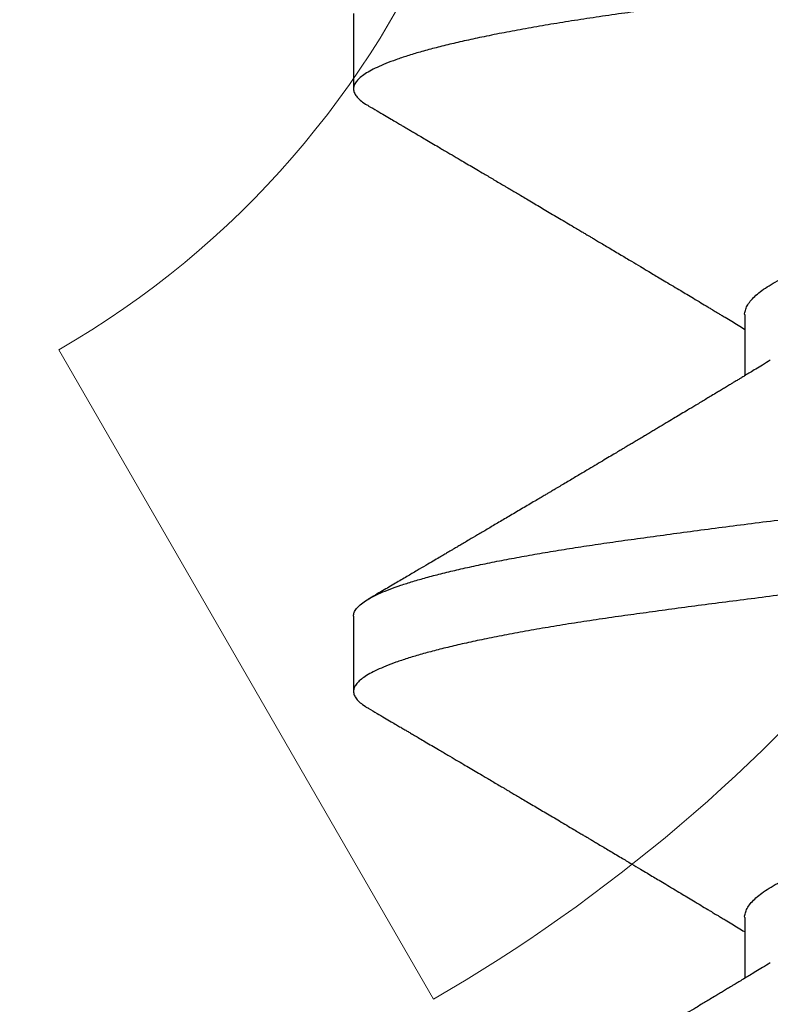
# Model space of a CAD drawing. Units: inches. Extents: x -34 to 537, y 20 to 654.
# Drawn here: x 16 to 16, y 147 to 147 of the extents above; entities that cross this region are included whole.
import ezdxf

# ---------------------------------------------------------------- set-up
doc = ezdxf.new("R2010")
doc.units = ezdxf.units.IN
doc.header["$LTSCALE"] = 0.5
doc.header["$MEASUREMENT"] = 0
doc.layers.add('FHC FASTENER', color=251, linetype='Continuous')
doc.layers.add('FHC HARDWARE', color=3, linetype='Continuous')

# ---------------------------------------------------------------- blocks, each defined once
blk = doc.blocks.new('10X34PPHSMS')
for p, q in [((0.304687727017722, -0.05440505918184613), (0.3110071176437259, -0.05440505918184613)), ((0.367187727017722, -0.05440505918184613), (0.3735071176437259, -0.05440505918184613)), ((0.2734375, -0.09499999999999886), (0.28125, -0.09499999999999886)), ((0.3359375, -0.09499999999999886), (0.34375, -0.09499999999999886))]:
    blk.add_line(p, q)
for points, knots in [([(0.25, 0.09499999999999886), (0.2501268462855251, 0.09498524582730283), (0.2503814715182102, 0.0949556289990312), (0.2507720825406636, 0.09471499481202272), (0.2511699113250074, 0.0943276350404858), (0.2515746545695379, 0.09377754283181616), (0.2519852215900187, 0.09306746976196223), (0.2523927250255724, 0.09221277985960796), (0.2527959270413476, 0.09122476606930263), (0.2531937238425144, 0.09011466943005075), (0.2535931570463958, 0.0888648509411496), (0.2539933113309871, 0.08747777303912585), (0.2543932650157785, 0.0859565439188259), (0.2547920981213565, 0.08430488496210842), (0.2551888994237856, 0.08252710321232826), (0.2555827722758295, 0.08062805358133573), (0.2559728455281061, 0.0786130980398525), (0.256355986417077, 0.07650060920076385), (0.2567315208276, 0.07429902634058294), (0.257098672080474, 0.07201683033147788), (0.2574595404926185, 0.06964720201824548), (0.257821876127025, 0.0671251167539424), (0.2581939826446273, 0.06443460243997379), (0.2585845795289856, 0.0615587419640633), (0.2589824121392326, 0.05856281533908714), (0.2593871543496675, 0.05545236099314366), (0.2597977216494201, 0.05223358078896467), (0.2602052250106226, 0.04897687583320476), (0.2606084270452698, 0.04569554511508045), (0.2610062238414343, 0.04240215872829367), (0.2614056570466801, 0.03903923852567459), (0.2618058113308734, 0.03561432795987685), (0.2622057650157785, 0.03213527892788193), (0.2626045981213565, 0.02861018590269282), (0.2630013994237856, 0.02504732510323038), (0.2633952722758295, 0.02145508907378257), (0.2637853455281061, 0.01784192424466369), (0.264168486417077, 0.01423768168979223), (0.2645440208276, 0.01065093083502688), (0.264911172080474, 0.00708971853669027), (0.2652720404926185, 0.003539945390599541), (0.265634376127025, -9.43937666875172e-05), (0.2660064826446273, -0.003824442425695906), (0.2663970795289856, -0.007659654176791264), (0.2667949121392326, -0.01150680255619818), (0.2671996543496675, -0.01535619816471012), (0.2676102216494201, -0.0191979945673495), (0.2680177250106226, -0.02294902710349334), (0.2684209270452698, -0.02660150399145778), (0.2688187238414343, -0.03014896213699103), (0.2692181570466801, -0.03365503017784022), (0.2696183113308734, -0.03711150747051306), (0.2700182650157785, -0.0405103966157867), (0.2704170981213565, -0.04384397203989465), (0.2708138994237856, -0.04710483634926277), (0.2712077722758295, -0.05028597563148196), (0.2715978455281061, -0.05338080679413792), (0.271980986417077, -0.05636548665833629), (0.2723565208276, -0.05923633550179375), (0.272723672080474, -0.06199045422351901), (0.2730845404926185, -0.06464096323679769), (0.273446876127025, -0.067258609698996), (0.2738189826446273, -0.06984318078690421), (0.2742095795289856, -0.07239112878397691), (0.2746074121392326, -0.07483589157362758), (0.2750121543496675, -0.07716930470417083), (0.2754227216494201, -0.07938364507648998), (0.2758302250106226, -0.08143170120621335), (0.2762334270452698, -0.08331575283929737), (0.2766312238414343, -0.08503922987389956), (0.2770306570466801, -0.08663463864522214), (0.2774308113308734, -0.08809792514500714), (0.2778307650157785, -0.0894256312383277), (0.2782295981212997, -0.0906149257925506), (0.278626399424013, -0.09166362351146518), (0.2790202722749768, -0.0925701978472091), (0.2794103455312893, -0.09333378504160805), (0.2797934864053104, -0.09395051789340414), (0.2801690208704031, -0.09442375799295633), (0.2805361719221082, -0.09475746665032148), (0.2808970410781058, -0.09495604635898758), (0.2812593738844953, -0.09502374355304255), (0.2816314917953946, -0.09494832590178248), (0.2820220450912529, -0.09471838679127131), (0.2824200418552323, -0.09432138664155332), (0.2827471279279052, -0.0938988173319899), (0.2829425464369706, -0.09355129468536916), (0.2830016068690497, -0.09344626452335092)], [0, 0, 0, 0, 0.01208436307274791, 0.02425757874012489, 0.03651039058923357, 0.04883314455745335, 0.06121583029366972, 0.07364812699382674, 0.08540603428272583, 0.0971896010484499, 0.1089896656137718, 0.1207969872872633, 0.1326022905100596, 0.1443963094279093, 0.156169832344717, 0.1679137455165841, 0.1796190757604261, 0.1912770313782896, 0.2026724260949686, 0.2140059740049512, 0.2252700643243047, 0.2364573829763386, 0.2485417460490883, 0.2607149617164652, 0.2729677735655739, 0.2852905275337937, 0.29767321327001, 0.3101055099701689, 0.321863417259068, 0.3336469840247921, 0.3454470485901139, 0.3572543702636055, 0.3690596734863999, 0.3808536924042495, 0.3926272153210574, 0.4043711284929244, 0.4160764587367665, 0.4277344143546299, 0.4391298090713071, 0.4504633569812897, 0.4617274473006432, 0.4729147659526771, 0.4849991290254267, 0.4971723446928036, 0.5094251565419122, 0.5217479105101319, 0.5341305962463482, 0.546562892946507, 0.558320800235406, 0.5701043670011299, 0.5819044315664516, 0.5937117532399431, 0.6055170564627373, 0.6173110753805868, 0.6290845982973945, 0.6408285114692615, 0.6525338417131035, 0.6641917973309668, 0.6755871920476441, 0.6869207399576265, 0.69818483027698, 0.7093721489290156, 0.7214565120017652, 0.7336297276691421, 0.7458825395182509, 0.7582052934864707, 0.770587979222687, 0.783020275922844, 0.7947781832117431, 0.8065617499774671, 0.8183618145427889, 0.8301691362162804, 0.8419744394390749, 0.8537684583569245, 0.8655419812737323, 0.8772858944455993, 0.8889912246894415, 0.9006491803073049, 0.9120445750239821, 0.9233781229339647, 0.9346422132533181, 0.9458295319053538, 0.9579138949781035, 0.9700871106454804, 0.9823399224945888, 0.9946626764628086, 1, 1, 1, 1]), ([(0.3359375, -0.09499999999999886), (0.3358106537144749, -0.09498524582733125), (0.3355560284817898, -0.09495562899905963), (0.3351654174593364, -0.09471499481205115), (0.3347675886749926, -0.09432763504051422), (0.3343628454304053, -0.09377754283184458), (0.3339522784099813, -0.09306746976199065), (0.3335447749743707, -0.09221277985963638), (0.3331415729586524, -0.09122476606933105), (0.3327437761574856, -0.09011466943007918), (0.3323443429536042, -0.08886485094117802), (0.331944188668956, -0.08747777303915427), (0.331544234984392, -0.08595654391888274), (0.3311454018780751, -0.08430488496205157), (0.3307486005783744, -0.08252710321261247), (0.3303547277160988, -0.08062805358031255), (0.3299646545019073, -0.07861309804374628), (0.3295815134725331, -0.07650060918652457), (0.3292059795730324, -0.0742990263923673), (0.3288388264359128, -0.07201683013991556), (0.3284779649919756, -0.06964720272657132), (0.3281211066572496, -0.06716342115510088), (0.3277601946555819, -0.06455532887162008), (0.3273870019094147, -0.06181146775949742), (0.3270071272550581, -0.05895729365764169), (0.3266203802015752, -0.05599423905360368), (0.326227694256886, -0.05292727125308261), (0.3258298738582539, -0.04976199983326524), (0.3254282638260975, -0.04650836467681074), (0.3250237883934801, -0.04317339777185225), (0.324619818611211, -0.03978489193139012), (0.3242173317906349, -0.03635204479672893), (0.3238172692890657, -0.03288400914595968), (0.3234181309013593, -0.02936818232640803), (0.323018137855513, -0.0257887133849124), (0.3226182506292048, -0.02215318309507097), (0.3222194524334441, -0.01846967659881216), (0.321825350619406, -0.01477163722839236), (0.3214367736677559, -0.01106796488988948), (0.3210546944108614, -0.007367401642568439), (0.3206793477771726, -0.003678551683179876), (0.320307692244171, 4.840128994487713e-05), (0.3199310228786771, 0.003824441538540668), (0.3195404189759756, 0.007659654416897865), (0.3191425882649241, 0.01150680249125458), (0.3187378455411363, 0.0153561981822179), (0.3183272783800817, 0.01919799456260307), (0.3179197749819309, 0.02294902710465863), (0.3175165729566629, 0.02660150399111672), (0.3171187761580541, 0.03014896213704787), (0.3167193429534336, 0.0336550301778118), (0.3163191886690697, 0.03711150747051306), (0.3159192349842215, 0.04051039661575828), (0.3155204018786435, 0.04384397203986623), (0.3151236005762144, 0.04710483634923435), (0.3147297277241705, 0.05028597563145354), (0.3143396544718939, 0.0533808067941095), (0.313956513582923, 0.05636548665830787), (0.3135809791723432, 0.05923633550179375), (0.313213827919526, 0.06199045422349059), (0.3128529595073815, 0.06464096323676927), (0.312490623872975, 0.06725860969896758), (0.3121185173553158, 0.06984318078687579), (0.3117279204710144, 0.07239112878397691), (0.3113300878607674, 0.07483589157359916), (0.3109253456503325, 0.0771693047041424), (0.3105147783505799, 0.07938364507646156), (0.3101072749893774, 0.08143170120618493), (0.3097040729547302, 0.08331575283926895), (0.3093062761585657, 0.08503922987387114), (0.3089068429533199, 0.08663463864519372), (0.3085066886691266, 0.08809792514497872), (0.3081067349841646, 0.08942563123829927), (0.3077079018787003, 0.0906149257925506), (0.3073111005759301, 0.09166362351143675), (0.3069172277250232, 0.09257019784718068), (0.3065271544687107, 0.09333378504160805), (0.3061440135946896, 0.09395051789329045), (0.3057684791295969, 0.09442375799326896), (0.3054013280778918, 0.09475746664901408), (0.3050404589219511, 0.09495604636376243), (0.3046781261151068, 0.09502374353462528), (0.3043060082063676, 0.09494832597684422), (0.3039154549020395, 0.09471838650870268), (0.3035174581698357, 0.09432138770580423), (0.3031903573493651, 0.09389879536561807), (0.3029949239747793, 0.09355124469959719), (0.3029358487044078, 0.09344618767130441)], [0, 0, 0, 0, 0.01208434645266764, 0.02425754537776201, 0.03651034037511647, 0.04883307739538801, 0.06121574610122971, 0.07364802570278213, 0.08540591682058697, 0.09718946737992631, 0.1089895157161734, 0.1207968211506092, 0.1326021081371288, 0.1443961108342184, 0.1561696175584552, 0.1679135145784746, 0.1796188287235337, 0.191276768307775, 0.202672147351936, 0.2140056796744628, 0.2252697545018881, 0.2364570577675836, 0.2480168533021282, 0.2596583427740424, 0.2713734430353997, 0.283153734875345, 0.2950305032106904, 0.3069550407338605, 0.3189180355413062, 0.33090998790162, 0.3429212553886299, 0.3547274419710943, 0.3665335956732527, 0.3783304456395432, 0.3901087656906195, 0.4020988450054226, 0.4140505500097366, 0.4259545022514328, 0.4378015549321185, 0.4495828334576092, 0.4612897727538238, 0.4729141509952919, 0.4849984974479595, 0.4971716963730544, 0.5094244913704092, 0.5217472283906812, 0.5341298970965234, 0.5465621766980739, 0.5583200678158788, 0.5701036183752183, 0.5819036667114653, 0.5937109721459012, 0.6055162591324207, 0.6173102618295109, 0.6290837685537481, 0.640827665573768, 0.6525329797188275, 0.6641909193030674, 0.6755862983472289, 0.6869198306697561, 0.6981839054971819, 0.7093712087628754, 0.7214555552155432, 0.7336287541406381, 0.7458815491379931, 0.7582042861582651, 0.7705869548641073, 0.7830192344656579, 0.7947771255834627, 0.806560676142802, 0.8183607244790492, 0.8301680299134849, 0.8419733169000045, 0.8537673195970947, 0.865540826321332, 0.8772847233413519, 0.8889900374864115, 0.9006479770706513, 0.9120433561148129, 0.9233768884373401, 0.9346409632647659, 0.945828266530459, 0.9579126129831271, 0.9700858119082221, 0.9823386069055771, 0.9946613439258492, 1, 1, 1, 1]), ([(0.3125, 0.09499999999999886), (0.3126268462855251, 0.09498524582730283), (0.3128814715182102, 0.0949556289990312), (0.3132720825406636, 0.09471499481202272), (0.3136699113250074, 0.0943276350404858), (0.3140746545695379, 0.09377754283181616), (0.3144852215900187, 0.09306746976196223), (0.3148927250255724, 0.09221277985960796), (0.3152959270413476, 0.09122476606930263), (0.3156937238425144, 0.09011466943005075), (0.3160931570463958, 0.0888648509411496), (0.3164933113309871, 0.08747777303912585), (0.3168932650157785, 0.0859565439188259), (0.3172920981213565, 0.08430488496210842), (0.3176888994237856, 0.08252710321232826), (0.3180827722758295, 0.08062805358133573), (0.3184728455281061, 0.0786130980398525), (0.318855986417077, 0.07650060920076385), (0.3192315208276, 0.07429902634058294), (0.319598672080474, 0.07201683033147788), (0.3199595404926185, 0.06964720201824548), (0.320321876127025, 0.0671251167539424), (0.3206939826446273, 0.06443460243997379), (0.3210845795289856, 0.0615587419640633), (0.3214824121392326, 0.05856281533908714), (0.3218871543496675, 0.05545236099314366), (0.3222977216494201, 0.05223358078896467), (0.3227052250106226, 0.04897687583320476), (0.3231084270452698, 0.04569554511508045), (0.3235062238414343, 0.04240215872829367), (0.3239056570466801, 0.03903923852567459), (0.3243058113308734, 0.03561432795987685), (0.3247057650157785, 0.03213527892788193), (0.3251045981213565, 0.02861018590269282), (0.3255013994237856, 0.02504732510323038), (0.3258952722758295, 0.02145508907378257), (0.3262853455281061, 0.01784192424466369), (0.326668486417077, 0.01423768168979223), (0.3270440208276, 0.01065093083502688), (0.327411172080474, 0.00708971853669027), (0.3277720404926185, 0.003539945390599541), (0.328134376127025, -9.43937666875172e-05), (0.3285064826446273, -0.003824442425695906), (0.3288970795289856, -0.007659654176791264), (0.3292949121392326, -0.01150680255619818), (0.3296996543496675, -0.01535619816471012), (0.3301102216494201, -0.0191979945673495), (0.3305177250106226, -0.02294902710349334), (0.3309209270452698, -0.02660150399145778), (0.3313187238414343, -0.03014896213699103), (0.3317181570466801, -0.03365503017784022), (0.3321183113308734, -0.03711150747051306), (0.3325182650157785, -0.0405103966157867), (0.3329170981213565, -0.04384397203989465), (0.3333138994237856, -0.04710483634926277), (0.3337077722758295, -0.05028597563148196), (0.3340978455281061, -0.05338080679413792), (0.334480986417077, -0.05636548665833629), (0.3348565208276, -0.05923633550179375), (0.335223672080474, -0.06199045422351901), (0.3355845404926185, -0.06464096323679769), (0.335946876127025, -0.067258609698996), (0.3363189826446273, -0.06984318078690421), (0.3367095795289856, -0.07239112878397691), (0.3371074121392326, -0.07483589157362758), (0.3375121543496675, -0.07716930470417083), (0.3379227216494201, -0.07938364507648998), (0.3383302250106226, -0.08143170120621335), (0.3387334270452698, -0.08331575283929737), (0.3391312238414343, -0.08503922987389956), (0.3395306570466801, -0.08663463864522214), (0.3399308113308734, -0.08809792514500714), (0.3403307650157785, -0.0894256312383277), (0.3407295981212997, -0.0906149257925506), (0.341126399424013, -0.09166362351146518), (0.3415202722749768, -0.0925701978472091), (0.3419103455312893, -0.09333378504160805), (0.3422934864053104, -0.09395051789340414), (0.3426690208704031, -0.09442375799295633), (0.3430361719221082, -0.09475746665032148), (0.3433970410781058, -0.09495604635898758), (0.3437593738844953, -0.09502374355304255), (0.3441314917953946, -0.09494832590178248), (0.3445220450912529, -0.09471838679127131), (0.3449200418552323, -0.09432138664155332), (0.3452471279279052, -0.0938988173319899), (0.3454425464369706, -0.09355129468536916), (0.3455016068690497, -0.09344626452335092)], [0, 0, 0, 0, 0.01208436307274791, 0.02425757874012489, 0.03651039058923357, 0.04883314455745335, 0.06121583029366972, 0.07364812699382674, 0.08540603428272583, 0.0971896010484499, 0.1089896656137718, 0.1207969872872633, 0.1326022905100596, 0.1443963094279093, 0.156169832344717, 0.1679137455165841, 0.1796190757604261, 0.1912770313782896, 0.2026724260949686, 0.2140059740049512, 0.2252700643243047, 0.2364573829763386, 0.2485417460490883, 0.2607149617164652, 0.2729677735655739, 0.2852905275337937, 0.29767321327001, 0.3101055099701689, 0.321863417259068, 0.3336469840247921, 0.3454470485901139, 0.3572543702636055, 0.3690596734863999, 0.3808536924042495, 0.3926272153210574, 0.4043711284929244, 0.4160764587367665, 0.4277344143546299, 0.4391298090713071, 0.4504633569812897, 0.4617274473006432, 0.4729147659526771, 0.4849991290254267, 0.4971723446928036, 0.5094251565419122, 0.5217479105101319, 0.5341305962463482, 0.546562892946507, 0.558320800235406, 0.5701043670011299, 0.5819044315664516, 0.5937117532399431, 0.6055170564627373, 0.6173110753805868, 0.6290845982973945, 0.6408285114692615, 0.6525338417131035, 0.6641917973309668, 0.6755871920476441, 0.6869207399576265, 0.69818483027698, 0.7093721489290156, 0.7214565120017652, 0.7336297276691421, 0.7458825395182509, 0.7582052934864707, 0.770587979222687, 0.783020275922844, 0.7947781832117431, 0.8065617499774671, 0.8183618145427889, 0.8301691362162804, 0.8419744394390749, 0.8537684583569245, 0.8655419812737323, 0.8772858944455993, 0.8889912246894415, 0.9006491803073049, 0.9120445750239821, 0.9233781229339647, 0.9346422132533181, 0.9458295319053538, 0.9579138949781035, 0.9700871106454804, 0.9823399224945888, 0.9946626764628086, 1, 1, 1, 1]), ([(0.3984375, -0.09499999999999886), (0.3983106537144749, -0.09498524582733125), (0.3980560284817898, -0.09495562899905963), (0.3976654174593364, -0.09471499481205115), (0.3972675886749926, -0.09432763504051422), (0.3968628454304053, -0.09377754283184458), (0.3964522784099813, -0.09306746976199065), (0.3960447749743707, -0.09221277985963638), (0.3956415729586524, -0.09122476606933105), (0.3952437761574856, -0.09011466943007918), (0.3948443429536042, -0.08886485094117802), (0.394444188668956, -0.08747777303915427), (0.394044234984392, -0.08595654391888274), (0.3936454018780751, -0.08430488496205157), (0.3932486005783744, -0.08252710321261247), (0.3928547277160988, -0.08062805358031255), (0.3924646545019073, -0.07861309804374628), (0.3920815134725331, -0.07650060918652457), (0.3917059795730324, -0.0742990263923673), (0.3913388264359128, -0.07201683013991556), (0.3909779649919756, -0.06964720272657132), (0.3906211066572496, -0.06716342115510088), (0.3902601946555819, -0.06455532887162008), (0.3898870019094147, -0.06181146775949742), (0.3895071272550581, -0.05895729365764169), (0.3891203802015752, -0.05599423905360368), (0.388727694256886, -0.05292727125308261), (0.3883298738582539, -0.04976199983326524), (0.3879282638260975, -0.04650836467681074), (0.3875237883934801, -0.04317339777185225), (0.387119818611211, -0.03978489193139012), (0.3867173317906349, -0.03635204479672893), (0.3863172692890657, -0.03288400914595968), (0.3859181309013593, -0.02936818232640803), (0.385518137855513, -0.0257887133849124), (0.3851182506292048, -0.02215318309507097), (0.3847194524334441, -0.01846967659881216), (0.384325350619406, -0.01477163722839236), (0.3839367736677559, -0.01106796488988948), (0.3835546944108614, -0.007367401642568439), (0.3831793477771726, -0.003678551683179876), (0.382807692244171, 4.840128994487713e-05), (0.3824310228786771, 0.003824441538540668), (0.3820404189759756, 0.007659654416897865), (0.3816425882649241, 0.01150680249125458), (0.3812378455411363, 0.0153561981822179), (0.3808272783800817, 0.01919799456260307), (0.3804197749819309, 0.02294902710465863), (0.3800165729566629, 0.02660150399111672), (0.3796187761580541, 0.03014896213704787), (0.3792193429534336, 0.0336550301778118), (0.3788191886690697, 0.03711150747051306), (0.3784192349842215, 0.04051039661575828), (0.3780204018786435, 0.04384397203986623), (0.3776236005762144, 0.04710483634923435), (0.3772297277241705, 0.05028597563145354), (0.3768396544718939, 0.0533808067941095), (0.376456513582923, 0.05636548665830787), (0.3760809791723432, 0.05923633550179375), (0.375713827919526, 0.06199045422349059), (0.3753529595073815, 0.06464096323676927), (0.374990623872975, 0.06725860969896758), (0.3746185173553158, 0.06984318078687579), (0.3742279204710144, 0.07239112878397691), (0.3738300878607674, 0.07483589157359916), (0.3734253456503325, 0.0771693047041424), (0.3730147783505799, 0.07938364507646156), (0.3726072749893774, 0.08143170120618493), (0.3722040729547302, 0.08331575283926895), (0.3718062761585657, 0.08503922987387114), (0.3714068429533199, 0.08663463864519372), (0.3710066886691266, 0.08809792514497872), (0.3706067349841646, 0.08942563123829927), (0.3702079018787003, 0.0906149257925506), (0.3698111005759301, 0.09166362351143675), (0.3694172277250232, 0.09257019784718068), (0.3690271544687107, 0.09333378504160805), (0.3686440135946896, 0.09395051789329045), (0.3682684791295969, 0.09442375799326896), (0.3679013280778918, 0.09475746664901408), (0.3675404589219511, 0.09495604636376243), (0.3671781261151068, 0.09502374353462528), (0.3668060082063676, 0.09494832597684422), (0.3664154549020395, 0.09471838650870268), (0.3660174581698357, 0.09432138770580423), (0.3656903573493651, 0.09389879536561807), (0.3654949239747793, 0.09355124469959719), (0.3654358487044078, 0.09344618767130441)], [0, 0, 0, 0, 0.01208434645266764, 0.02425754537776202, 0.03651034037511648, 0.04883307739538802, 0.06121574610122973, 0.07364802570278216, 0.085405916820587, 0.09718946737992634, 0.1089895157161735, 0.1207968211506092, 0.1326021081371288, 0.1443961108342185, 0.1561696175584553, 0.1679135145784747, 0.1796188287235338, 0.191276768307775, 0.2026721473519361, 0.2140056796744629, 0.2252697545018882, 0.2364570577675837, 0.2480168533021283, 0.2596583427740425, 0.2713734430353998, 0.2831537348753451, 0.2950305032106905, 0.3069550407338606, 0.3189180355413063, 0.3309099879016201, 0.34292125538863, 0.3547274419710945, 0.3665335956732528, 0.3783304456395434, 0.3901087656906196, 0.4020988450054228, 0.4140505500097367, 0.425954502251433, 0.4378015549321187, 0.4495828334576093, 0.4612897727538239, 0.472914150995292, 0.4849984974479597, 0.4971716963730545, 0.5094244913704095, 0.5217472283906814, 0.5341298970965236, 0.5465621766980742, 0.5583200678158791, 0.5701036183752184, 0.5819036667114655, 0.5937109721459014, 0.6055162591324209, 0.6173102618295111, 0.6290837685537484, 0.6408276655737682, 0.6525329797188277, 0.6641909193030676, 0.6755862983472292, 0.6869198306697564, 0.6981839054971821, 0.7093712087628757, 0.7214555552155434, 0.7336287541406383, 0.7458815491379933, 0.7582042861582653, 0.7705869548641076, 0.7830192344656581, 0.7947771255834629, 0.8065606761428024, 0.8183607244790494, 0.8301680299134853, 0.8419733169000049, 0.853767319597095, 0.8655408263213323, 0.8772847233413522, 0.8889900374864117, 0.9006479770706516, 0.9120433561148132, 0.9233768884373404, 0.9346409632647662, 0.9458282665304594, 0.9579126129831275, 0.9700858119082224, 0.9823386069055774, 0.9946613439258495, 1, 1, 1, 1]), ([(0.375, 0.09499999999999886), (0.3751268462855251, 0.09498524582730283), (0.3753814715182102, 0.0949556289990312), (0.3757720825406636, 0.09471499481202272), (0.3761699113250074, 0.0943276350404858), (0.3765746545695379, 0.09377754283181616), (0.3769852215900187, 0.09306746976196223), (0.3773927250255724, 0.09221277985960796), (0.3777959270413476, 0.09122476606930263), (0.3781937238425144, 0.09011466943005075), (0.3785931570463958, 0.0888648509411496), (0.3789933113309871, 0.08747777303912585), (0.3793932650157785, 0.0859565439188259), (0.3797920981213565, 0.08430488496210842), (0.3801888994237856, 0.08252710321232826), (0.3805827722758295, 0.08062805358133573), (0.3809728455281061, 0.0786130980398525), (0.381355986417077, 0.07650060920076385), (0.3817315208276, 0.07429902634058294), (0.382098672080474, 0.07201683033147788), (0.3824595404926185, 0.06964720201824548), (0.382821876127025, 0.0671251167539424), (0.3831939826446273, 0.06443460243997379), (0.3835845795289856, 0.0615587419640633), (0.3839824121392326, 0.05856281533908714), (0.3843871543496675, 0.05545236099314366), (0.3847977216494201, 0.05223358078896467), (0.3852052250106226, 0.04897687583320476), (0.3856084270452698, 0.04569554511508045), (0.3860062238414343, 0.04240215872829367), (0.3864056570466801, 0.03903923852567459), (0.3868058113308734, 0.03561432795987685), (0.3872057650157785, 0.03213527892788193), (0.3876045981213565, 0.02861018590269282), (0.3880013994237856, 0.02504732510323038), (0.3883952722758295, 0.02145508907378257), (0.3887853455281061, 0.01784192424466369), (0.389168486417077, 0.01423768168979223), (0.3895440208276, 0.01065093083502688), (0.389911172080474, 0.00708971853669027), (0.3902720404926185, 0.003539945390599541), (0.390634376127025, -9.43937666875172e-05), (0.3910064826446273, -0.003824442425695906), (0.3913970795289856, -0.007659654176791264), (0.3917949121392326, -0.01150680255619818), (0.3921996543496675, -0.01535619816471012), (0.3926102216494201, -0.0191979945673495), (0.3930177250106226, -0.02294902710349334), (0.3934209270452698, -0.02660150399145778), (0.3938187238414343, -0.03014896213699103), (0.3942181570466801, -0.03365503017784022), (0.3946183113308734, -0.03711150747051306), (0.3950182650157785, -0.0405103966157867), (0.3954170981213565, -0.04384397203989465), (0.3958138994237856, -0.04710483634926277), (0.3962077722758295, -0.05028597563148196), (0.3965978455281061, -0.05338080679413792), (0.396980986417077, -0.05636548665833629), (0.3973565208276, -0.05923633550179375), (0.397723672080474, -0.06199045422351901), (0.3980845404926185, -0.06464096323679769), (0.398446876127025, -0.067258609698996), (0.3988189826446273, -0.06984318078690421), (0.3992095795289856, -0.07239112878397691), (0.3996074121392326, -0.07483589157362758), (0.4000121543496675, -0.07716930470417083), (0.4004227216494201, -0.07938364507648998), (0.4008302250106226, -0.08143170120621335), (0.4012334270452698, -0.08331575283929737), (0.4016312238414343, -0.08503922987389956), (0.4020306570466801, -0.08663463864522214), (0.4024308113308734, -0.08809792514500714), (0.4028307650157785, -0.0894256312383277), (0.4032295981212997, -0.0906149257925506), (0.403626399424013, -0.09166362351146518), (0.4040202722749768, -0.0925701978472091), (0.4044103455312893, -0.09333378504160805), (0.4047934864053104, -0.09395051789340414), (0.4051690208704031, -0.09442375799295633), (0.4055361719221082, -0.09475746665032148), (0.4058970410781058, -0.09495604635898758), (0.4062593738844953, -0.09502374355304255), (0.4066314917953946, -0.09494832590178248), (0.4070220450912529, -0.09471838679127131), (0.4074200418552323, -0.09432138664155332), (0.4077471279279052, -0.0938988173319899), (0.4079425464369706, -0.09355129468536916), (0.4080016068690497, -0.09344626452335092)], [0, 0, 0, 0, 0.01208436307274791, 0.02425757874012489, 0.03651039058923357, 0.04883314455745335, 0.06121583029366972, 0.07364812699382674, 0.08540603428272583, 0.0971896010484499, 0.1089896656137718, 0.1207969872872633, 0.1326022905100596, 0.1443963094279093, 0.156169832344717, 0.1679137455165841, 0.1796190757604261, 0.1912770313782896, 0.2026724260949686, 0.2140059740049512, 0.2252700643243047, 0.2364573829763386, 0.2485417460490883, 0.2607149617164652, 0.2729677735655739, 0.2852905275337937, 0.29767321327001, 0.3101055099701689, 0.321863417259068, 0.3336469840247921, 0.3454470485901139, 0.3572543702636055, 0.3690596734863999, 0.3808536924042495, 0.3926272153210574, 0.4043711284929244, 0.4160764587367665, 0.4277344143546299, 0.4391298090713071, 0.4504633569812897, 0.4617274473006432, 0.4729147659526771, 0.4849991290254267, 0.4971723446928036, 0.5094251565419122, 0.5217479105101319, 0.5341305962463482, 0.546562892946507, 0.558320800235406, 0.5701043670011299, 0.5819044315664516, 0.5937117532399431, 0.6055170564627373, 0.6173110753805868, 0.6290845982973945, 0.6408285114692615, 0.6525338417131035, 0.6641917973309668, 0.6755871920476441, 0.6869207399576265, 0.69818483027698, 0.7093721489290156, 0.7214565120017652, 0.7336297276691421, 0.7458825395182509, 0.7582052934864707, 0.770587979222687, 0.783020275922844, 0.7947781832117431, 0.8065617499774671, 0.8183618145427889, 0.8301691362162804, 0.8419744394390749, 0.8537684583569245, 0.8655419812737323, 0.8772858944455993, 0.8889912246894415, 0.9006491803073049, 0.9120445750239821, 0.9233781229339647, 0.9346422132533181, 0.9458295319053538, 0.9579138949781035, 0.9700871106454804, 0.9823399224945888, 0.9946626764628086, 1, 1, 1, 1]), ([(0.3046877294875685, -0.05440502226690569), (0.3046876529916176, -0.05440503458243029), (0.3045342924378929, -0.05442972498795484), (0.3042290405310268, -0.05435112144988352), (0.3037569103629494, -0.05417401507042996), (0.3032754817982664, -0.05384741597168841), (0.3027847397061123, -0.05339357710369086), (0.3022897657026533, -0.05280908819935348), (0.3017922941735378, -0.05209887870699959), (0.3012941915767442, -0.05126656002948948), (0.3007942424092676, -0.05031029953121902), (0.3002625863329627, -0.04916507971901751), (0.2997014613312103, -0.04780781251290023), (0.2991141496170826, -0.04621698784401929), (0.2985351368696456, -0.04447906518859668), (0.2979674649047297, -0.04260515030949819), (0.2974126805652872, -0.04060758457401903), (0.2969008093755861, -0.03859284535585061), (0.2964162001056252, -0.03657922643600386), (0.2959445026949652, -0.03457787405480417), (0.2954629568006908, -0.03247923489252003), (0.2949722464647948, -0.03028920283466618), (0.2944772639161783, -0.02802797840774929), (0.2939797946506815, -0.02570444022828156), (0.2934816914486191, -0.023327761552423), (0.2929817424434304, -0.0208922091513557), (0.2924500863218213, -0.01824904140272565), (0.2918889613343936, -0.01539784413631651), (0.29130164961623, -0.01234301276949168), (0.290722636869873, -0.009261356551377276), (0.290154964904616, -0.006168706354600317), (0.2896001805652872, -0.003080827419665866), (0.2890883093755861, -0.0001487717819941281), (0.2886037001056252, 0.002631824728695165), (0.2881320026949652, 0.005270386300736618), (0.2876504568006908, 0.00791568898011974), (0.2871597464647948, 0.01055794652270947), (0.2866647639161783, 0.01317160157711328), (0.2861672946506815, 0.01574729454534918), (0.2856691914486191, 0.01827612760632746), (0.2851692424434304, 0.02076425284343486), (0.2846375863218213, 0.02335703824303437), (0.2840764613343936, 0.02603197239653809), (0.28348914961623, 0.02876133181274554), (0.282910136869873, 0.03138152914274883), (0.2823424649047865, 0.03388128211256003), (0.2817876805647757, 0.0362506366900277), (0.2812758093774619, 0.03838245015674602), (0.2807912000997135, 0.04030118906192115), (0.2803195027176457, 0.04203132431632639), (0.2798379567152551, 0.04367371535647635), (0.2793472467867559, 0.04522037233030574), (0.2788522627149632, 0.04665551683063995), (0.278354799067813, 0.04797418050242186), (0.2778566748994535, 0.04917522273623831), (0.2773568042937313, 0.05025313499558592), (0.2769152100836436, 0.05112020608655143), (0.2766415622418776, 0.05156203841252704), (0.2765340644411936, 0.05173560456600512)], [0, 0, 0, 0, 8.497310208048581e-06, 0.01703556432047375, 0.03421564689808754, 0.05152911751296153, 0.06895531493916225, 0.08647268321075235, 0.1037444769416239, 0.1210610577992978, 0.1384004127652377, 0.1557403451098158, 0.1763522694986972, 0.1968964589408278, 0.2173365804060969, 0.2376374637049716, 0.257765463831201, 0.2776887812510321, 0.2947158482612978, 0.3118959308389115, 0.3292094014537856, 0.3466355988799864, 0.3641529671515763, 0.3814247608824479, 0.3987413417401218, 0.4160806967060617, 0.4334206290506397, 0.4540325534395211, 0.4745767428816517, 0.4950168643469209, 0.5153177476457955, 0.5354457477720249, 0.555369065191856, 0.5723961322021217, 0.5895762147797355, 0.6068896853946095, 0.6243158828208102, 0.6418332510924004, 0.6591050448232719, 0.6764216256809459, 0.6937609806468857, 0.7111009129914636, 0.7317128373803451, 0.7522570268224756, 0.7726971482877447, 0.7929980315866194, 0.8131260317128488, 0.8330493491326798, 0.8500764161429454, 0.8672564987205591, 0.8845699693354331, 0.9019961667616339, 0.9195135350332243, 0.9367853287640958, 0.9541019096217698, 0.9714412645877097, 0.9887811969322875, 1, 1, 1, 1]), ([(0.3671877294875685, -0.05440502226690569), (0.3671876529916176, -0.05440503458243029), (0.3670342924378929, -0.05442972498795484), (0.3667290405310268, -0.05435112144988352), (0.3662569103629494, -0.05417401507042996), (0.3657754817982664, -0.05384741597168841), (0.3652847397061123, -0.05339357710369086), (0.3647897657026533, -0.05280908819935348), (0.3642922941735378, -0.05209887870699959), (0.3637941915767442, -0.05126656002948948), (0.3632942424092676, -0.05031029953121902), (0.3627625863329627, -0.04916507971901751), (0.3622014613312103, -0.04780781251290023), (0.3616141496170826, -0.04621698784401929), (0.3610351368696456, -0.04447906518859668), (0.3604674649047297, -0.04260515030949819), (0.3599126805652872, -0.04060758457401903), (0.3594008093755861, -0.03859284535585061), (0.3589162001056252, -0.03657922643600386), (0.3584445026949652, -0.03457787405480417), (0.3579629568006908, -0.03247923489252003), (0.3574722464647948, -0.03028920283466618), (0.3569772639161783, -0.02802797840774929), (0.3564797946506815, -0.02570444022828156), (0.3559816914486191, -0.023327761552423), (0.3554817424434304, -0.0208922091513557), (0.3549500863218213, -0.01824904140272565), (0.3543889613343936, -0.01539784413631651), (0.35380164961623, -0.01234301276949168), (0.353222636869873, -0.009261356551377276), (0.352654964904616, -0.006168706354600317), (0.3521001805652872, -0.003080827419665866), (0.3515883093755861, -0.0001487717819941281), (0.3511037001056252, 0.002631824728695165), (0.3506320026949652, 0.005270386300736618), (0.3501504568006908, 0.00791568898011974), (0.3496597464647948, 0.01055794652270947), (0.3491647639161783, 0.01317160157711328), (0.3486672946506815, 0.01574729454534918), (0.3481691914486191, 0.01827612760632746), (0.3476692424434304, 0.02076425284343486), (0.3471375863218213, 0.02335703824303437), (0.3465764613343936, 0.02603197239653809), (0.34598914961623, 0.02876133181274554), (0.345410136869873, 0.03138152914274883), (0.3448424649047865, 0.03388128211256003), (0.3442876805647757, 0.0362506366900277), (0.3437758093774619, 0.03838245015674602), (0.3432912000997135, 0.04030118906192115), (0.3428195027176457, 0.04203132431632639), (0.3423379567152551, 0.04367371535647635), (0.3418472467867559, 0.04522037233030574), (0.3413522627149632, 0.04665551683063995), (0.340854799067813, 0.04797418050242186), (0.3403566748994535, 0.04917522273623831), (0.3398568042937313, 0.05025313499558592), (0.3394152100836436, 0.05112020608655143), (0.3391415622418776, 0.05156203841252704), (0.3390340644411936, 0.05173560456600512)], [0, 0, 0, 0, 8.497310209127535e-06, 0.0170355643204748, 0.03421564689808857, 0.05152911751296253, 0.06895531493916322, 0.08647268321075331, 0.1037444769416248, 0.1210610577992987, 0.1384004127652385, 0.1557403451098167, 0.176352269498698, 0.1968964589408286, 0.2173365804060977, 0.2376374637049723, 0.2577654638312016, 0.2776887812510327, 0.2947158482612984, 0.3118959308389121, 0.3292094014537861, 0.3466355988799869, 0.3641529671515768, 0.3814247608824484, 0.3987413417401223, 0.4160806967060622, 0.43342062905064, 0.4540325534395215, 0.4745767428816521, 0.4950168643469212, 0.5153177476457957, 0.5354457477720251, 0.5553690651918562, 0.5723961322021218, 0.5895762147797358, 0.6068896853946096, 0.6243158828208103, 0.6418332510924005, 0.6591050448232719, 0.6764216256809459, 0.6937609806468857, 0.7111009129914636, 0.7317128373803451, 0.7522570268224755, 0.7726971482877446, 0.7929980315866192, 0.8131260317128486, 0.8330493491326796, 0.850076416142945, 0.8672564987205589, 0.8845699693354327, 0.9019961667616335, 0.919513535033224, 0.9367853287640954, 0.9541019096217693, 0.9714412645877093, 0.988781196932287, 1, 1, 1, 1]), ([(0.3094037347215135, -0.0517573194710792), (0.3095678083608391, -0.0520277789443071), (0.3098733913111573, -0.05253150278511498), (0.3102974471618154, -0.05323164907952105), (0.310653527211457, -0.05382011258734565), (0.310940580889735, -0.05429490473196097), (0.3111593638010959, -0.05465700307829024), (0.3113143915117007, -0.05491369979188221), (0.3114345749614813, -0.05511276113426788), (0.3115510830521089, -0.0553057838785378), (0.3116913185650105, -0.05553818716171577), (0.3118719397301106, -0.05583762872032594), (0.3120930598462337, -0.05620438418799267), (0.312340202147027, -0.05661453534239058), (0.3125846694931056, -0.05702048075696098), (0.3128592490360234, -0.0574766678304286), (0.3131475467545783, -0.0579559493550903), (0.313455848006754, -0.05846883545538617), (0.3137558768876829, -0.05896825878210166), (0.3141280596332194, -0.05958817765113622), (0.3145371467697373, -0.06027013259469527), (0.3149642694455679, -0.06098277193811441), (0.3153679191013339, -0.06165673957633544), (0.3158038016919704, -0.06238506833150836), (0.3161866467225991, -0.06302530127470618), (0.3165043460275569, -0.06355691699212684), (0.3167419411450396, -0.06395464660920425), (0.3169946221138957, -0.06437780214091049), (0.3172623881789036, -0.06482641096968678), (0.3175438374682358, -0.06529815285486507), (0.3178194171812265, -0.06576026647653066), (0.3180595037277953, -0.06616303149519354), (0.3182436059649945, -0.06647197820930728), (0.3183714419719763, -0.06668655172603621), (0.3184690224753126, -0.0668503664292075), (0.3185580887196124, -0.06699990616976947), (0.3186583076085299, -0.06716819389208695), (0.3188284012378517, -0.0674538602657151), (0.3190858444991136, -0.06788635587875547), (0.3194478716933986, -0.06849483325959227), (0.3198666748980372, -0.06919912407130369), (0.3203269131995512, -0.06997356324217208), (0.3207457249518484, -0.07067873460863439), (0.3211134142134711, -0.07129814036278503), (0.321425560812088, -0.07182418180499894), (0.3217454005909985, -0.07236339647346313), (0.3220729324444278, -0.07291579340531484), (0.3223954813757359, -0.07345999806909731), (0.3226880782377748, -0.07395384916409853), (0.3229257674775567, -0.07435514866193671), (0.323114244117221, -0.07467343282496586), (0.3232953928837787, -0.07497939738249215), (0.3235114560154102, -0.07534440719251734), (0.3237866998061918, -0.07580951736377983), (0.3241158298217215, -0.07636586425505243), (0.3244761870273578, -0.07697522083401509), (0.3249752284926899, -0.07781940859231895), (0.3255805484245116, -0.07884394712402809), (0.3262767019639341, -0.08002303444143877), (0.3269182868705798, -0.08111035877044515), (0.3274984349625925, -0.08209409173244353), (0.3279668975298478, -0.08288881358311073), (0.3283278133088743, -0.08350129391183714), (0.3285920501325563, -0.0839498116697257), (0.3288155892602731, -0.08432932210413924), (0.3290044243850048, -0.08464996544191195), (0.3291810769777044, -0.08494996294430734), (0.3293676226314233, -0.08526680331465286), (0.3295952479975881, -0.08565347481723506), (0.3298847808586629, -0.0861454018166512), (0.3302540626720543, -0.08677297721186505), (0.3307076115340237, -0.08754399061450613), (0.331243771589584, -0.08845575960819474), (0.3318625394839501, -0.08950842408478366), (0.3325639034274559, -0.09070213885584621), (0.3333478847764582, -0.09203705791367156), (0.3338978768734933, -0.09297415556190458), (0.334186689075807, -0.09346624487923805)], [0, 0, 0, 0, 0.01956664992830847, 0.03644238427146842, 0.05062172444363219, 0.06210000831823981, 0.070750258295985, 0.07678167011159984, 0.08064265620181793, 0.08512932452708878, 0.09072448268464968, 0.09742879020541942, 0.1067552890387145, 0.1172079786613817, 0.1270403798497681, 0.1360581195030098, 0.1501324720834445, 0.1616254017442103, 0.1730627145705138, 0.1861601644529647, 0.2063358737850295, 0.2222348087415297, 0.2375341345106476, 0.2549146894247741, 0.2747206011856722, 0.2836607490330192, 0.293209754366392, 0.3033680444476736, 0.3141360691563383, 0.3255143025743079, 0.3373341746505409, 0.3474047401972978, 0.3545069976029322, 0.3595715659151872, 0.3628483703797645, 0.3662970015261548, 0.370334151932078, 0.3749599875364282, 0.3868556667249435, 0.4014574237400526, 0.4187413498946017, 0.4375225254022838, 0.4571614606050357, 0.4694544380438398, 0.4820616052810381, 0.4949831567052217, 0.5082192903723691, 0.5217701233699719, 0.5340988956425426, 0.5437125152748266, 0.5506094367590628, 0.5569707200100042, 0.5656982988108418, 0.5768373552121746, 0.5903891902093523, 0.6056686224693957, 0.6206114024700042, 0.6510261740290014, 0.679248718313271, 0.7052756966088565, 0.7290893111963138, 0.7498648002453792, 0.7623171318027604, 0.7730467523150296, 0.782052852489907, 0.7895514325452756, 0.7960555264415888, 0.8035793704872647, 0.8122858221535729, 0.8237994470600922, 0.838874271973702, 0.8573106148605014, 0.8791105168563027, 0.9042763900410098, 0.9328110406286824, 0.9647176906144854, 1, 1, 1, 1]), ([(0.3719037347215135, -0.0517573194710792), (0.3720678083608391, -0.0520277789443071), (0.3723733913111573, -0.05253150278511498), (0.3727974471618154, -0.05323164907952105), (0.373153527211457, -0.05382011258734565), (0.373440580889735, -0.05429490473196097), (0.3736593638010959, -0.05465700307829024), (0.3738143915117007, -0.05491369979188221), (0.3739345749614813, -0.05511276113426788), (0.3740510830521089, -0.0553057838785378), (0.3741913185650105, -0.05553818716171577), (0.3743719397301106, -0.05583762872032594), (0.3745930598462337, -0.05620438418799267), (0.374840202147027, -0.05661453534239058), (0.3750846694931056, -0.05702048075696098), (0.3753592490360234, -0.0574766678304286), (0.3756475467545783, -0.0579559493550903), (0.375955848006754, -0.05846883545538617), (0.3762558768876829, -0.05896825878210166), (0.3766280596332194, -0.05958817765113622), (0.3770371467697373, -0.06027013259469527), (0.3774642694455679, -0.06098277193811441), (0.3778679191013339, -0.06165673957633544), (0.3783038016919704, -0.06238506833150836), (0.3786866467225991, -0.06302530127470618), (0.3790043460275569, -0.06355691699212684), (0.3792419411450396, -0.06395464660920425), (0.3794946221138957, -0.06437780214091049), (0.3797623881789036, -0.06482641096968678), (0.3800438374682358, -0.06529815285486507), (0.3803194171812265, -0.06576026647653066), (0.3805595037277953, -0.06616303149519354), (0.3807436059649945, -0.06647197820930728), (0.3808714419719763, -0.06668655172603621), (0.3809690224753126, -0.0668503664292075), (0.3810580887196124, -0.06699990616976947), (0.3811583076085299, -0.06716819389208695), (0.3813284012378517, -0.0674538602657151), (0.3815858444991136, -0.06788635587875547), (0.3819478716933986, -0.06849483325959227), (0.3823666748980372, -0.06919912407130369), (0.3828269131995512, -0.06997356324217208), (0.3832457249518484, -0.07067873460863439), (0.3836134142134711, -0.07129814036278503), (0.383925560812088, -0.07182418180499894), (0.3842454005909985, -0.07236339647346313), (0.3845729324444278, -0.07291579340531484), (0.3848954813757359, -0.07345999806909731), (0.3851880782377748, -0.07395384916409853), (0.3854257674775567, -0.07435514866193671), (0.385614244117221, -0.07467343282496586), (0.3857953928837787, -0.07497939738249215), (0.3860114560154102, -0.07534440719251734), (0.3862866998061918, -0.07580951736377983), (0.3866158298217215, -0.07636586425505243), (0.3869761870273578, -0.07697522083401509), (0.3874752284926899, -0.07781940859231895), (0.3880805484245116, -0.07884394712402809), (0.3887767019639341, -0.08002303444143877), (0.3894182868705798, -0.08111035877044515), (0.3899984349625925, -0.08209409173244353), (0.3904668975298478, -0.08288881358311073), (0.3908278133088743, -0.08350129391183714), (0.3910920501325563, -0.0839498116697257), (0.3913155892602731, -0.08432932210413924), (0.3915044243850048, -0.08464996544191195), (0.3916810769777044, -0.08494996294430734), (0.3918676226314233, -0.08526680331465286), (0.3920952479975881, -0.08565347481723506), (0.3923847808586629, -0.0861454018166512), (0.3927540626720543, -0.08677297721186505), (0.3932076115340237, -0.08754399061450613), (0.393743771589584, -0.08845575960819474), (0.3943625394839501, -0.08950842408478366), (0.3950639034274559, -0.09070213885584621), (0.3958478847764582, -0.09203705791367156), (0.3963978768734933, -0.09297415556190458), (0.396686689075807, -0.09346624487923805)], [0, 0, 0, 0, 0.01956664992830977, 0.0364423842714674, 0.05062172444363101, 0.06210000831824013, 0.07075025829598391, 0.07678167011160142, 0.0806426562018182, 0.08512932452708998, 0.09072448268464978, 0.09742879020541952, 0.1067552890387147, 0.1172079786613843, 0.1270403798497694, 0.1360581195030091, 0.1501324720834447, 0.1616254017442116, 0.173062714570514, 0.1861601644529638, 0.2063358737850297, 0.2222348087415286, 0.2375341345106466, 0.2549146894247743, 0.2747206011856734, 0.2836607490330181, 0.2932097543663921, 0.3033680444476736, 0.3141360691563386, 0.325514302574308, 0.3373341746505412, 0.3474047401972981, 0.3545069976029324, 0.3595715659151862, 0.3628483703797658, 0.366297001526155, 0.3703341519320784, 0.3749599875364274, 0.3868556667249436, 0.4014574237400528, 0.4187413498946004, 0.4375225254022838, 0.4571614606050357, 0.46945443804384, 0.4820616052810381, 0.4949831567052232, 0.5082192903723693, 0.5217701233699721, 0.5340988956425426, 0.543712515274828, 0.5506094367590637, 0.5569707200100056, 0.5656982988108419, 0.5768373552121762, 0.5903891902093533, 0.6056686224693946, 0.6206114024700041, 0.6510261740290016, 0.6792487183132697, 0.7052756966088565, 0.7290893111963153, 0.7498648002453792, 0.7623171318027606, 0.7730467523150296, 0.7820528524899081, 0.7895514325452769, 0.796055526441589, 0.8035793704872661, 0.812285822153572, 0.8237994470600931, 0.8388742719737035, 0.8573106148605002, 0.8791105168563014, 0.9042763900410093, 0.9328110406286837, 0.9647176906144855, 1, 1, 1, 1]), ([(0.2830007750048367, -0.09346630608661144), (0.2831782527503037, -0.09316389579549877), (0.2835102466057151, -0.09259820031510912), (0.2839739482278674, -0.09180838738291186), (0.2843688563249884, -0.09113591373582608), (0.2846949771582672, -0.09058070469268387), (0.2849523066284405, -0.09014269212957515), (0.285140843091483, -0.08982182210010592), (0.2852747870106782, -0.08959388618958997), (0.2854110548972812, -0.08936201190718407), (0.2855900531904467, -0.08905745660587172), (0.2858379912648843, -0.08863566713066007), (0.2861383547898981, -0.08812478755390885), (0.2864903549283895, -0.08752621631882107), (0.2868754770458395, -0.08687149665865945), (0.2873354651181899, -0.08608972962488792), (0.2878330056092295, -0.08524444650464602), (0.2883485201248845, -0.08436899249028329), (0.2888022709449274, -0.08359871986689882), (0.2892173167625174, -0.08289439171170443), (0.2896324342876255, -0.08219017152100605), (0.2900144794973016, -0.08154228954353471), (0.2903673157351818, -0.08094413434042735), (0.2906766724353815, -0.08041982867715092), (0.2909791773063262, -0.07990728173513162), (0.2912376310596869, -0.07946949172250584), (0.2914323961546756, -0.07913965196232198), (0.2915665242626346, -0.07891253576451618), (0.2916744528070012, -0.07872980197089419), (0.2917799485892942, -0.0785512033418172), (0.2919050183080572, -0.07833948998768392), (0.292090740732192, -0.07802514751054446), (0.2923489060589191, -0.077588284323582), (0.2926909468324084, -0.07700966741725779), (0.293198968069305, -0.07615059055569873), (0.2938716662424667, -0.07501373600567263), (0.2947081842874582, -0.07360126775247977), (0.2953856495119567, -0.07245849129543558), (0.2958657221903991, -0.0716492695410409), (0.2961096076962804, -0.07123830902318673), (0.2962979476183136, -0.07092103080498191), (0.2964622264491936, -0.07064434212500714), (0.2966376458541617, -0.0703489480666235), (0.296855754145497, -0.06998176117019739), (0.2971205950056515, -0.06953604026023186), (0.2974252101535626, -0.06902357719678776), (0.2978870668446234, -0.06824692481129091), (0.2984593847944552, -0.06728523953441368), (0.2991032915504661, -0.06620434986695045), (0.2996442146741742, -0.06529715774934175), (0.300097170392462, -0.06453808410969941), (0.3004812771493448, -0.06389481159405364), (0.3008631099874037, -0.06325573333990064), (0.3012765046683512, -0.06256428160401128), (0.3017248073649057, -0.06181503210925143), (0.3021575456027676, -0.06109240200404997), (0.3025720147008997, -0.06040081335109448), (0.3029904698577184, -0.05970310680976354), (0.3034276603186186, -0.0589747981423443), (0.3037889464428645, -0.05837348639840911), (0.3040447863453437, -0.05794795554189136), (0.3042018848116754, -0.05768675271431789), (0.3043511176011293, -0.05743870288361563), (0.304519575543452, -0.05715879020235093), (0.3047221060987226, -0.05682239930760602), (0.305007245911213, -0.05634903560780913), (0.3053618066709305, -0.05576084618692789), (0.3057684837538091, -0.05508693406318343), (0.3060407061879573, -0.05463608289045396), (0.306176041690037, -0.05441223321784605), (0.3061803789836972, -0.05440505918184613)], [0, 0, 0, 0, 0.0231591686920002, 0.04332206093567861, 0.06049048883115973, 0.07466598082228341, 0.08584979083277713, 0.09404290747093262, 0.09924606838713217, 0.103311073107464, 0.1118062863250946, 0.12257821378321, 0.1356259975048807, 0.1509485733154251, 0.1684416222204336, 0.1857946709054326, 0.2108566120837812, 0.2332229213703398, 0.2528956312073398, 0.269901704770495, 0.287217817501286, 0.3068865256611711, 0.3195778814713494, 0.3330850566584471, 0.3470937146930233, 0.358886321830826, 0.366662772337072, 0.3723932708086755, 0.3763073489153682, 0.3806796330901054, 0.3860933063091769, 0.3925481051491432, 0.4047940513580671, 0.4196085535394646, 0.4369417388264488, 0.4707117627055322, 0.5068542415843902, 0.5453638200944557, 0.5584557105352288, 0.569000617858555, 0.5769275851702196, 0.5828257766755746, 0.5902533609007555, 0.5996181988610857, 0.6110330480509698, 0.6244963886028417, 0.6389926971199065, 0.6707133146174392, 0.6984102116740286, 0.7220919743380271, 0.740475143392816, 0.756793798376013, 0.771578096874189, 0.7896462263607441, 0.8100025509217542, 0.8292472741040016, 0.8452792006132818, 0.8632566862767369, 0.8829841224737762, 0.9013886107113525, 0.9095927906174794, 0.915779827721726, 0.9215205743253706, 0.92871205025543, 0.9373571590699937, 0.947454608084767, 0.9652114872049389, 0.9827210102527053, 0.9994462350865283, 1, 1, 1, 1]), ([(0.3455007750048367, -0.09346630608661144), (0.3456782527503037, -0.09316389579549877), (0.3460102466057151, -0.09259820031510912), (0.3464739482278674, -0.09180838738291186), (0.3468688563249884, -0.09113591373582608), (0.3471949771582672, -0.09058070469268387), (0.3474523066284405, -0.09014269212957515), (0.347640843091483, -0.08982182210010592), (0.3477747870106782, -0.08959388618958997), (0.3479110548972812, -0.08936201190718407), (0.3480900531904467, -0.08905745660587172), (0.3483379912648843, -0.08863566713066007), (0.3486383547898981, -0.08812478755390885), (0.3489903549283895, -0.08752621631882107), (0.3493754770458395, -0.08687149665865945), (0.3498354651181899, -0.08608972962488792), (0.3503330056092295, -0.08524444650464602), (0.3508485201248845, -0.08436899249028329), (0.3513022709449274, -0.08359871986689882), (0.3517173167625174, -0.08289439171170443), (0.3521324342876255, -0.08219017152100605), (0.3525144794973016, -0.08154228954353471), (0.3528673157351818, -0.08094413434042735), (0.3531766724353815, -0.08041982867715092), (0.3534791773063262, -0.07990728173513162), (0.3537376310596869, -0.07946949172250584), (0.3539323961546756, -0.07913965196232198), (0.3540665242626346, -0.07891253576451618), (0.3541744528070012, -0.07872980197089419), (0.3542799485892942, -0.0785512033418172), (0.3544050183080572, -0.07833948998768392), (0.354590740732192, -0.07802514751054446), (0.3548489060589191, -0.077588284323582), (0.3551909468324084, -0.07700966741725779), (0.355698968069305, -0.07615059055569873), (0.3563716662424667, -0.07501373600567263), (0.3572081842874582, -0.07360126775247977), (0.3578856495119567, -0.07245849129543558), (0.3583657221903991, -0.0716492695410409), (0.3586096076962804, -0.07123830902318673), (0.3587979476183136, -0.07092103080498191), (0.3589622264491936, -0.07064434212500714), (0.3591376458541617, -0.0703489480666235), (0.359355754145497, -0.06998176117019739), (0.3596205950056515, -0.06953604026023186), (0.3599252101535626, -0.06902357719678776), (0.3603870668446234, -0.06824692481129091), (0.3609593847944552, -0.06728523953441368), (0.3616032915504661, -0.06620434986695045), (0.3621442146741742, -0.06529715774934175), (0.362597170392462, -0.06453808410969941), (0.3629812771493448, -0.06389481159405364), (0.3633631099874037, -0.06325573333990064), (0.3637765046683512, -0.06256428160401128), (0.3642248073649057, -0.06181503210925143), (0.3646575456027676, -0.06109240200404997), (0.3650720147008997, -0.06040081335109448), (0.3654904698577184, -0.05970310680976354), (0.3659276603186186, -0.0589747981423443), (0.3662889464428645, -0.05837348639840911), (0.3665447863453437, -0.05794795554189136), (0.3667018848116754, -0.05768675271431789), (0.3668511176011293, -0.05743870288361563), (0.367019575543452, -0.05715879020235093), (0.3672221060987226, -0.05682239930760602), (0.367507245911213, -0.05634903560780913), (0.3678618066709305, -0.05576084618692789), (0.3682684837538091, -0.05508693406318343), (0.3685407061879573, -0.05463608289045396), (0.368676041690037, -0.05441223321784605), (0.3686803789836972, -0.05440505918184613)], [0, 0, 0, 0, 0.02315916869200028, 0.04332206093567704, 0.06049048883115983, 0.07466598082228515, 0.08584979083277605, 0.09404290747093273, 0.09924606838713233, 0.1033110731074641, 0.1118062863250948, 0.1225782137832114, 0.1356259975048818, 0.1509485733154252, 0.1684416222204347, 0.1857946709054315, 0.2108566120837831, 0.2332229213703412, 0.25289563120734, 0.2699017047704952, 0.2872178175012859, 0.3068865256611725, 0.3195778814713495, 0.3330850566584472, 0.347093714693022, 0.3588863218308285, 0.3666627723370719, 0.3723932708086768, 0.3763073489153668, 0.3806796330901043, 0.3860933063091786, 0.3925481051491423, 0.4047940513580685, 0.419608553539463, 0.4369417388264488, 0.4707117627055309, 0.5068542415843903, 0.5453638200944557, 0.5584557105352275, 0.5690006178585537, 0.5769275851702196, 0.582825776675573, 0.5902533609007556, 0.5996181988610875, 0.6110330480509686, 0.6244963886028418, 0.6389926971199066, 0.6707133146174392, 0.698410211674027, 0.7220919743380272, 0.7404751433928172, 0.7567937983760115, 0.7715780968741889, 0.7896462263607431, 0.8100025509217541, 0.8292472741040029, 0.8452792006132829, 0.8632566862767369, 0.8829841224737763, 0.9013886107113539, 0.9095927906174793, 0.9157798277217257, 0.9215205743253705, 0.9287120502554314, 0.9373571590699916, 0.9474546080847653, 0.9652114872049372, 0.9827210102527036, 0.9994462350865281, 0.9999999999999999, 0.9999999999999999, 0.9999999999999999, 0.9999999999999999])]:
    blk.add_open_spline(points, degree=3, knots=knots)

msp = doc.modelspace()

# ---------------------------------------------------------------- linework, layer by layer
at = {"layer": 'FHC HARDWARE', "lineweight": 5, "transparency": 33554687}
msp.add_line((15.90169213120487, 146.6022590493337), (15.94057000620421, 146.5349205945433), dxfattribs=at)
msp.add_line((15.90169213120487, 146.6022590493337), (15.94057000620421, 146.5349205945433), dxfattribs=at)
for radius, end in [(0.09507854999999991, 239.9999999999987), (0.09507854999999991, 239.9999999999987), (0.1728343000000002, 341.2978552981536), (0.1728343000000006, 341.2978552981536)]:
    msp.add_arc((15.85415285620445, 146.6845994889889), radius, 300.0000000000013, end, dxfattribs=at)

# ---------------------------------------------------------------- block references
at = {"layer": 'FHC FASTENER', "lineweight": 5, "transparency": 33554687, "rotation": 270}
msp.add_blockref('10X34PPHSMS', (16.02727228456104, 146.9105832889888), dxfattribs=at)

doc.saveas('drawing.dxf')
